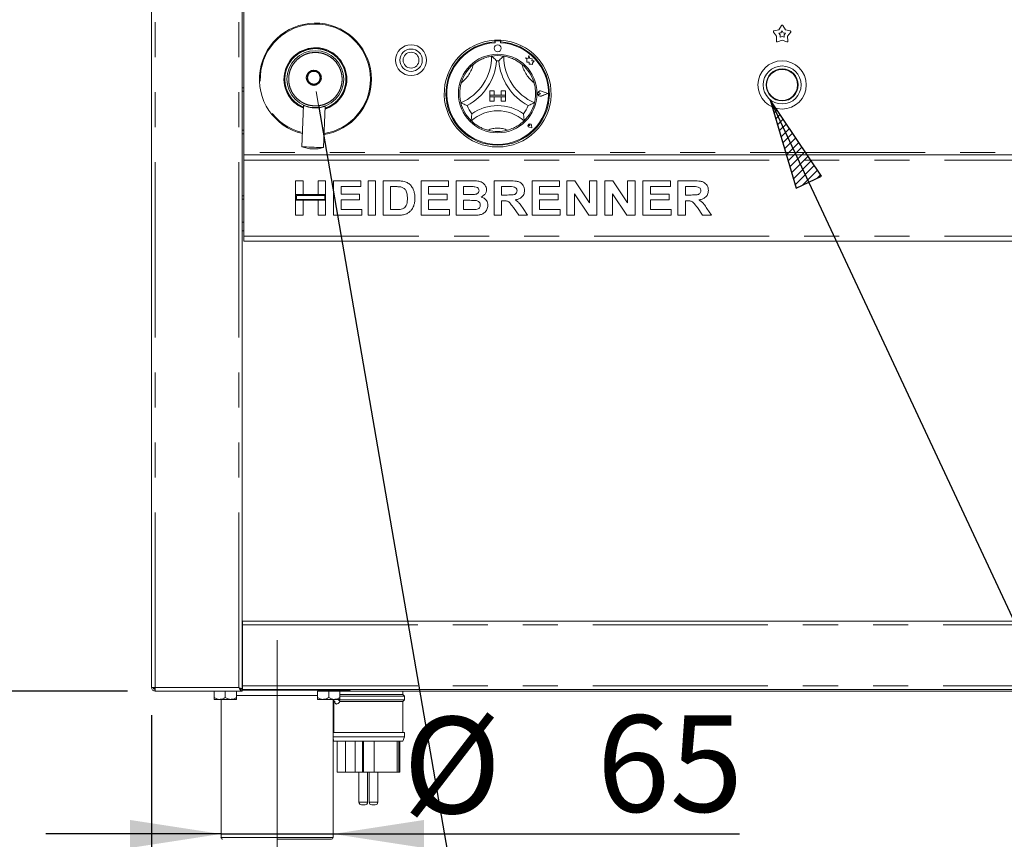
# Model space of a CAD drawing. Units: millimetres. Extents: x 5 to 415, y 5 to 292.
# Drawn here: x 39 to 74, y 199 to 229 of the extents above; entities that cross this region are included whole.
import ezdxf

# ---------------------------------------------------------------- set-up
doc = ezdxf.new("R2010")
doc.units = ezdxf.units.MM
doc.linetypes.add('CENTERX2', pattern=[20.32, 12.7, -2.54, 2.54, -2.54])
doc.linetypes.add('PHANTOM', pattern=[12.7, 6.35, -1.27, 1.27, -1.27, 1.27, -1.27])
doc.layers.add('BEMAßUNG', color=96, linetype='Continuous')
doc.layers.add('SLD-0', color=179, linetype='Continuous')
doc.styles.add('SLDTEXTSTYLE0', font='TXT', dxfattribs={"width": 0.75})
doc.styles.add('SLDTEXTSTYLE2', font='TXT', dxfattribs={"width": 0.96})
doc.dimstyles.new('SLDDIMSTYLE0', dxfattribs={"dimtxt": 3.5, "dimasz": 3.302, "dimexe": 0, "dimexo": 0.0625, "dimgap": 0.875, "dimtad": 1, "dimdec": 0, "dimlfac": 16, "dimrnd": 1e-09, "dimzin": 12, "dimdsep": 46, "dimtxsty": 'SLDTEXTSTYLE0', "dimblk1": 'NONE', "dimblk2": 'NONE', "dimsah": 1, "dimcen": 0.09, "dimadec": 0, "dimazin": 3, "dimtfac": 1, "dimtdec": 0, "dimtofl": 0, "dimtmove": 0, "dimatfit": 3, "dimldrblk": 'NONE', "dimfxl": 0, "dimfrac": 2, "dimtolj": 1, "dimtzin": 12, "dimarcsym": 0})
doc.dimstyles.new('SLDDIMSTYLE1', dxfattribs={"dimtxt": 3.5, "dimasz": 3.302, "dimexe": 0, "dimexo": 0.0625, "dimgap": 0.875, "dimtad": 1, "dimdec": 0, "dimlfac": 16, "dimrnd": 1e-09, "dimzin": 12, "dimdsep": 46, "dimtxsty": 'SLDTEXTSTYLE0', "dimblk1": 'NONE', "dimblk2": 'NONE', "dimsah": 1, "dimcen": 0.09, "dimadec": 0, "dimazin": 3, "dimtol": 1, "dimtp": 60, "dimtm": 20, "dimtfac": 1, "dimtdec": 0, "dimtofl": 0, "dimtmove": 0, "dimatfit": 3, "dimldrblk": 'NONE', "dimfxl": 0, "dimfrac": 2, "dimtolj": 1, "dimtzin": 12, "dimarcsym": 0})
doc.dimstyles.new('SLDDIMSTYLE2', dxfattribs={"dimtxt": 3.5, "dimasz": 3.302, "dimexe": 0, "dimexo": 0.0625, "dimgap": 0.875, "dimtad": 1, "dimdec": 0, "dimlfac": 16, "dimrnd": 1e-09, "dimzin": 12, "dimdsep": 46, "dimtxsty": 'SLDTEXTSTYLE0', "dimblk1": 'NONE', "dimblk2": 'NONE', "dimsah": 1, "dimcen": 0.09, "dimadec": 0, "dimazin": 3, "dimtfac": 1, "dimtofl": 0, "dimtmove": 0, "dimatfit": 3, "dimldrblk": 'NONE', "dimfxl": 0, "dimfrac": 2, "dimtolj": 1, "dimtzin": 12, "dimarcsym": 0})

# ---------------------------------------------------------------- blocks, each defined once
blk = doc.blocks.new('SW_HATCH_18')
at = {"color": 0, "linetype": 'Continuous', "lineweight": 18}
for p, q in [((0, 0), (0.01, 0.01)), ((0.063, -0.217), (0.122, -0.158)), ((0.127, -0.434), (0.235, -0.326)), ((0.19, -0.651), (0.347, -0.495)), ((0.254, -0.869), (0.46, -0.663)), ((0.317, -1.086), (0.572, -0.831)), ((0.381, -1.303), (0.685, -0.999)), ((0.444, -1.52), (0.797, -1.167)), ((0.508, -1.737), (0.91, -1.335)), ((0.571, -1.954), (1.022, -1.503)), ((0.635, -2.171), (1.135, -1.671)), ((0.698, -2.389), (1.247, -1.84)), ((0.762, -2.606), (1.36, -2.008)), ((0.825, -2.823), (1.472, -2.176)), ((0.889, -3.04), (1.585, -2.344)), ((1.153, -3.057), (1.697, -2.512)), ((1.68, -2.811), (1.81, -2.68))]:
    blk.add_line(p, q, dxfattribs=at)
blk = doc.blocks.new('_D_1')
at = {"layer": 'BEMAßUNG'}
for p, q in [((35.286, 204.317), (35.286, 210.667)), ((42.442, 204.317), (34.286, 204.317)), ((35.286, 194.973), (35.286, 204.317)), ((45.203, 194.973), (34.286, 194.973)), ((35.286, 194.973), (35.286, 174.741))]:
    blk.add_line(p, q, dxfattribs=at)
for points in [[(35.286, 204.317), (35.794, 207.619), (34.778, 207.619)], [(35.286, 194.973), (34.778, 191.671), (35.794, 191.671)]]:
    blk.add_solid(points, dxfattribs=at)
at = {"layer": 'BEMAßUNG', "char_height": 3.5, "attachment_point": 1, "rotation": 90, "style": 'SLDTEXTSTYLE2'}
for s, insert in [('60', (26.511, 186.622)), ('20', (31.037, 186.622)), ('+', (26.511, 183.792)), ('-', (31.037, 184.432)), ('150', (30.983, 174.741))]:
    blk.add_mtext(s, dxfattribs=dict(at, insert=insert))
blk = doc.blocks.new('_None')
blk = doc.blocks.new('_D_2')
at = {"layer": 'BEMAßUNG'}
for p, q in [((42.172, 248.067), (27.959, 248.067)), ((28.959, 248.067), (28.959, 194.973)), ((45.203, 194.973), (27.959, 194.973))]:
    blk.add_line(p, q, dxfattribs=at)
for points in [[(28.959, 248.067), (28.451, 244.765), (29.467, 244.765)], [(28.959, 194.973), (29.467, 198.275), (28.451, 198.275)]]:
    blk.add_solid(points, dxfattribs=at)
at = {"layer": 'BEMAßUNG', "insert": (24.71, 222.098), "char_height": 3.5, "attachment_point": 1, "rotation": 90, "style": 'SLDTEXTSTYLE2'}
blk.add_mtext('850', dxfattribs=at)
blk = doc.blocks.new('_D_3')
at = {"layer": 'BEMAßUNG'}
for p, q in [((42.172, 257.437), (21.844, 257.437)), ((22.844, 257.437), (22.844, 194.973)), ((45.203, 194.973), (21.844, 194.973))]:
    blk.add_line(p, q, dxfattribs=at)
for points in [[(22.844, 257.437), (22.336, 254.135), (23.352, 254.135)], [(22.844, 194.973), (23.352, 198.275), (22.336, 198.275)]]:
    blk.add_solid(points, dxfattribs=at)
at = {"layer": 'BEMAßUNG', "insert": (18.595, 225.747), "char_height": 3.5, "attachment_point": 1, "rotation": 90, "style": 'SLDTEXTSTYLE2'}
blk.add_mtext('1000', dxfattribs=at)
blk = doc.blocks.new('_D_4')
at = {"layer": 'BEMAßUNG'}
for p, q in [((43.312, 203.442), (43.312, 187.415)), ((47.859, 196.005), (47.859, 187.415)), ((43.312, 188.415), (36.962, 188.415)), ((43.312, 188.415), (47.859, 188.415)), ((47.859, 188.415), (54.747, 188.415))]:
    blk.add_line(p, q, dxfattribs=at)
for points in [[(43.312, 188.415), (40.01, 188.923), (40.01, 187.907)], [(47.859, 188.415), (51.161, 187.907), (51.161, 188.923)]]:
    blk.add_solid(points, dxfattribs=at)
at = {"layer": 'BEMAßUNG', "insert": (49.575, 192.665), "char_height": 3.5, "attachment_point": 1, "style": 'SLDTEXTSTYLE2'}
blk.add_mtext('73', dxfattribs=at)
blk = doc.blocks.new('_D_5')
at = {"layer": 'BEMAßUNG'}
for p, q in [((45.828, 199.136), (39.478, 199.136)), ((45.828, 199.136), (49.89, 199.136)), ((49.89, 199.136), (64.627, 199.136))]:
    blk.add_line(p, q, dxfattribs=at)
for points in [[(45.828, 199.136), (42.526, 199.644), (42.526, 198.628)], [(49.89, 199.136), (53.192, 198.628), (53.192, 199.644)]]:
    blk.add_solid(points, dxfattribs=at)
at = {"layer": 'BEMAßUNG', "char_height": 3.5, "attachment_point": 1, "style": 'SLDTEXTSTYLE2'}
for s, insert in [('%%c', (52.427, 203.385)), ('65', (59.455, 203.439))]:
    blk.add_mtext(s, dxfattribs=dict(at, insert=insert))
blk = doc.blocks.new('_D_7')
at = {"layer": 'BEMAßUNG'}
for p, q in [((43.312, 203.442), (43.312, 182.267)), ((150.906, 203.442), (150.906, 182.267)), ((43.312, 183.267), (150.906, 183.267))]:
    blk.add_line(p, q, dxfattribs=at)
for points in [[(43.312, 183.267), (46.614, 182.759), (46.614, 183.775)], [(150.906, 183.267), (147.604, 183.775), (147.604, 182.759)]]:
    blk.add_solid(points, dxfattribs=at)
at = {"layer": 'BEMAßUNG', "insert": (95.555, 187.517), "char_height": 3.5, "attachment_point": 1, "style": 'SLDTEXTSTYLE2'}
blk.add_mtext('1722', dxfattribs=at)
blk = doc.blocks.new('_D_8')
at = {"layer": 'BEMAßUNG'}
for p, q in [((42.172, 248.067), (34.286, 248.067)), ((35.286, 204.317), (35.286, 248.067)), ((42.442, 204.317), (34.286, 204.317))]:
    blk.add_line(p, q, dxfattribs=at)
for points in [[(35.286, 248.067), (34.778, 244.765), (35.794, 244.765)], [(35.286, 204.317), (35.794, 207.619), (34.778, 207.619)]]:
    blk.add_solid(points, dxfattribs=at)
at = {"layer": 'BEMAßUNG', "insert": (31.037, 227.04), "char_height": 3.5, "attachment_point": 1, "rotation": 90, "style": 'SLDTEXTSTYLE2'}
blk.add_mtext('700', dxfattribs=at)

msp = doc.modelspace()

# ---------------------------------------------------------------- linework, layer by layer
at = {"layer": 'BEMAßUNG'}
for p, q in [((65.742, 225.759), (66.679, 222.552)), ((67.6, 222.982), (65.742, 225.759)), ((65.742, 225.759), (88.549, 176.946)), ((49.366, 225.557), (58.888, 170.439)), ((66.679, 222.552), (67.6, 222.982))]:
    msp.add_line(p, q, dxfattribs=at)
at = {"layer": 'BEMAßUNG', "linetype": 'CENTERX2', "lineweight": 18}
msp.add_line((47.859, 197.005), (47.859, 206.161), dxfattribs=at)
at = {"layer": 'SLD-0', "color": 179, "linetype": 'Continuous', "lineweight": 18}
for p, q in [((43.312, 204.442), (43.312, 244.817)), ((46.594, 204.386), (46.594, 244.817)), ((46.656, 233.911), (46.656, 223.848)), ((65.974, 228.065), (65.861, 228.203)), ((65.877, 228.253), (66.05, 228.298)), ((66.05, 228.298), (66.145, 228.448)), ((66.051, 228.169), (66.128, 228.189)), ((66.102, 228.107), (66.051, 228.169)), ((66.128, 228.189), (66.172, 228.257)), ((66.172, 228.257), (66.215, 228.189)), ((66.198, 228.448), (66.294, 228.298)), ((66.215, 228.189), (66.292, 228.169)), ((66.292, 228.169), (66.242, 228.107)), ((66.294, 228.298), (66.466, 228.253)), ((66.482, 228.203), (66.369, 228.065)), ((55.75, 227.917), (55.75, 227.854)), ((55.762, 227.858), (55.762, 227.824)), ((55.925, 227.889), (55.794, 227.889)), ((55.956, 227.824), (55.956, 227.858)), ((55.969, 227.917), (55.969, 227.854)), ((65.963, 227.888), (65.974, 228.065)), ((66.172, 227.922), (66.006, 227.857)), ((66.097, 228.027), (66.102, 228.107)), ((66.172, 228.056), (66.097, 228.027)), ((66.246, 228.027), (66.172, 228.056)), ((66.337, 227.857), (66.172, 227.922)), ((66.242, 228.107), (66.246, 228.027)), ((66.369, 228.065), (66.38, 227.888)), ((56.862, 227.28), (56.917, 227.239)), ((56.963, 227.253), (56.862, 227.28)), ((56.917, 227.239), (56.917, 227.119)), ((56.917, 227.119), (57.001, 227.124)), ((56.993, 227.367), (56.963, 227.253)), ((57.024, 227.252), (56.993, 227.367)), ((57.001, 227.124), (57.005, 227.044)), ((57.005, 227.044), (57.075, 227.048)), ((57.115, 227.238), (57.024, 227.252)), ((57.075, 227.048), (57.116, 227.037)), ((57.103, 227.164), (57.115, 227.238)), ((57.178, 227.168), (57.103, 227.164)), ((57.116, 227.085), (57.178, 227.168)), ((57.116, 227.037), (57.116, 227.085)), ((46.594, 226.192), (46.656, 226.192)), ((46.594, 226.067), (46.656, 226.067)), ((55.578, 226.076), (55.734, 226.076)), ((55.578, 226.076), (55.578, 225.92)), ((55.734, 226.076), (55.734, 225.92)), ((55.984, 226.076), (55.984, 225.92)), ((56.14, 226.076), (55.984, 226.076)), ((56.14, 226.076), (56.14, 225.92)), ((57.41, 225.983), (57.369, 226.011)), ((57.41, 225.983), (57.369, 225.954)), ((57.678, 225.983), (57.444, 226.071)), ((57.678, 225.983), (57.444, 225.894)), ((57.683, 225.983), (57.445, 226.073)), ((57.683, 225.983), (57.445, 225.892)), ((55.578, 225.92), (55.734, 225.92)), ((55.578, 225.92), (55.578, 225.858)), ((56.14, 225.92), (55.578, 225.92)), ((55.578, 225.701), (55.578, 225.858)), ((55.578, 225.858), (55.734, 225.858)), ((55.578, 225.858), (56.14, 225.858)), ((55.578, 225.701), (55.734, 225.701)), ((55.734, 225.701), (55.734, 225.858)), ((56.14, 225.92), (55.984, 225.92)), ((56.14, 225.858), (55.984, 225.858)), ((55.984, 225.701), (55.984, 225.858)), ((56.14, 225.701), (55.984, 225.701)), ((56.14, 225.92), (56.14, 225.858)), ((56.14, 225.701), (56.14, 225.858)), ((48.822, 225.558), (48.763, 224.053)), ((48.822, 225.558), (48.822, 225.558)), ((49.544, 224.022), (49.603, 225.527)), ((46.594, 224.651), (46.656, 224.651)), ((57.019, 224.823), (56.988, 224.827)), ((57.1, 224.742), (57.007, 224.761)), ((57.099, 224.743), (57.007, 224.761)), ((57.019, 224.823), (57.015, 224.853)), ((57.1, 224.742), (57.081, 224.835)), ((57.099, 224.743), (57.081, 224.835)), ((46.656, 223.848), (46.656, 223.755)), ((48.763, 224.053), (48.775, 224.052)), ((48.775, 224.052), (48.808, 224.051)), ((48.808, 224.051), (48.862, 224.049)), ((48.862, 224.049), (48.932, 224.046)), ((48.932, 224.046), (49.015, 224.043)), ((49.015, 224.043), (49.107, 224.039)), ((49.107, 224.039), (49.201, 224.036)), ((49.201, 224.036), (49.292, 224.032)), ((49.292, 224.032), (49.375, 224.029)), ((49.375, 224.029), (49.446, 224.026)), ((49.446, 224.026), (49.499, 224.024)), ((49.499, 224.024), (49.533, 224.023)), ((49.533, 224.023), (49.544, 224.022)), ((46.656, 223.567), (46.656, 223.755)), ((46.656, 223.755), (147.562, 223.755)), ((46.656, 220.817), (46.656, 223.567)), ((48.531, 222.32), (48.531, 222.817)), ((48.531, 222.817), (48.803, 222.817)), ((48.803, 222.817), (48.803, 222.32)), ((49.348, 222.817), (49.621, 222.817)), ((49.348, 222.32), (49.348, 222.817)), ((49.621, 222.817), (49.621, 222.32)), ((49.909, 221.567), (49.909, 222.817)), ((49.909, 222.817), (50.903, 222.817)), ((50.903, 222.817), (50.903, 222.609)), ((51.159, 222.817), (51.432, 222.817)), ((51.159, 221.567), (51.159, 222.817)), ((51.432, 222.817), (51.432, 221.567)), ((51.704, 222.817), (52.212, 222.817)), ((51.704, 221.567), (51.704, 222.817)), ((53.082, 222.817), (54.076, 222.817)), ((53.082, 221.567), (53.082, 222.817)), ((54.076, 222.817), (54.076, 222.609)), ((54.348, 221.567), (54.348, 222.817)), ((54.348, 222.817), (54.909, 222.817)), ((55.727, 221.567), (55.727, 222.817)), ((55.727, 222.817), (56.301, 222.817)), ((57.105, 221.567), (57.105, 222.817)), ((57.105, 222.817), (58.098, 222.817)), ((58.098, 222.817), (58.098, 222.609)), ((58.371, 221.567), (58.371, 222.817)), ((58.371, 222.817), (58.655, 222.817)), ((58.655, 222.817), (59.188, 222.026)), ((59.188, 222.817), (59.46, 222.817)), ((59.188, 222.026), (59.188, 222.817)), ((59.46, 222.817), (59.46, 221.567)), ((59.749, 221.567), (59.749, 222.817)), ((59.749, 222.817), (60.033, 222.817)), ((60.033, 222.817), (60.566, 222.026)), ((60.566, 222.817), (60.839, 222.817)), ((60.566, 222.026), (60.566, 222.817)), ((60.839, 222.817), (60.839, 221.567)), ((61.127, 222.817), (62.121, 222.817)), ((61.127, 221.567), (61.127, 222.817)), ((62.121, 222.817), (62.121, 222.609)), ((62.393, 222.817), (62.968, 222.817)), ((62.393, 221.567), (62.393, 222.817)), ((50.903, 222.609), (50.182, 222.609)), ((50.182, 222.609), (50.182, 222.336)), ((51.977, 222.609), (51.977, 221.775)), ((52.106, 222.609), (51.977, 222.609)), ((53.355, 222.609), (53.355, 222.336)), ((54.076, 222.609), (53.355, 222.609)), ((54.788, 222.609), (54.621, 222.609)), ((54.621, 222.609), (54.621, 222.32)), ((56.216, 222.609), (55.999, 222.609)), ((55.999, 222.609), (55.999, 222.304)), ((58.098, 222.609), (57.377, 222.609)), ((57.377, 222.609), (57.377, 222.336)), ((61.4, 222.609), (61.4, 222.336)), ((62.121, 222.609), (61.4, 222.609)), ((62.882, 222.609), (62.666, 222.609)), ((62.666, 222.609), (62.666, 222.304)), ((46.656, 222.151), (46.594, 222.151)), ((48.803, 222.32), (48.531, 222.32)), ((49.621, 222.32), (48.531, 222.32)), ((48.531, 222.32), (48.531, 222.112)), ((48.531, 221.567), (48.531, 222.112)), ((48.531, 222.112), (48.803, 222.112)), ((48.531, 222.112), (49.621, 222.112)), ((48.562, 222.289), (48.562, 222.143)), ((49.59, 222.289), (48.562, 222.289)), ((48.562, 222.143), (49.59, 222.143)), ((48.803, 222.112), (48.803, 221.567)), ((49.621, 222.32), (49.348, 222.32)), ((49.348, 221.567), (49.348, 222.112)), ((49.348, 222.112), (49.621, 222.112)), ((49.59, 222.143), (49.59, 222.289)), ((49.621, 222.112), (49.621, 222.32)), ((49.621, 222.112), (49.621, 221.567)), ((50.182, 222.336), (50.855, 222.336)), ((50.182, 222.128), (50.182, 221.775)), ((50.855, 222.128), (50.182, 222.128)), ((50.855, 222.336), (50.855, 222.128)), ((53.355, 222.336), (54.028, 222.336)), ((54.028, 222.128), (53.355, 222.128)), ((53.355, 222.128), (53.355, 221.775)), ((54.028, 222.336), (54.028, 222.128)), ((54.621, 222.32), (54.811, 222.32)), ((54.621, 222.112), (54.621, 221.775)), ((54.853, 222.112), (54.621, 222.112)), ((55.999, 222.304), (56.204, 222.304)), ((56.056, 222.096), (55.999, 222.096)), ((55.999, 222.096), (55.999, 221.567)), ((57.377, 222.336), (58.05, 222.336)), ((57.377, 222.128), (57.377, 221.775)), ((58.05, 222.128), (57.377, 222.128)), ((58.05, 222.336), (58.05, 222.128)), ((58.643, 222.346), (58.643, 221.567)), ((59.169, 221.567), (58.643, 222.346)), ((60.547, 221.567), (60.021, 222.346)), ((60.021, 222.346), (60.021, 221.567)), ((61.4, 222.336), (62.073, 222.336)), ((62.073, 222.128), (61.4, 222.128)), ((61.4, 222.128), (61.4, 221.775)), ((62.073, 222.336), (62.073, 222.128)), ((62.666, 222.304), (62.871, 222.304)), ((62.666, 222.096), (62.666, 221.567)), ((62.723, 222.096), (62.666, 222.096)), ((50.182, 221.775), (50.935, 221.775)), ((50.935, 221.775), (50.935, 221.567)), ((51.977, 221.775), (52.191, 221.775)), ((53.355, 221.775), (54.108, 221.775)), ((54.108, 221.775), (54.108, 221.567)), ((54.621, 221.775), (54.887, 221.775)), ((56.624, 221.567), (56.432, 221.846)), ((56.779, 221.814), (56.944, 221.567)), ((57.377, 221.775), (58.13, 221.775)), ((58.13, 221.775), (58.13, 221.567)), ((61.4, 221.775), (62.153, 221.775)), ((62.153, 221.775), (62.153, 221.567)), ((63.29, 221.567), (63.099, 221.846)), ((63.446, 221.814), (63.611, 221.567)), ((48.803, 221.567), (48.531, 221.567)), ((49.621, 221.567), (49.348, 221.567)), ((50.935, 221.567), (49.909, 221.567)), ((51.432, 221.567), (51.159, 221.567)), ((52.227, 221.567), (51.704, 221.567)), ((54.108, 221.567), (53.082, 221.567)), ((54.817, 221.567), (54.348, 221.567)), ((55.999, 221.567), (55.727, 221.567)), ((56.944, 221.567), (56.624, 221.567)), ((58.13, 221.567), (57.105, 221.567)), ((58.643, 221.567), (58.371, 221.567)), ((59.46, 221.567), (59.169, 221.567)), ((60.021, 221.567), (59.749, 221.567)), ((60.839, 221.567), (60.547, 221.567)), ((62.153, 221.567), (61.127, 221.567)), ((62.666, 221.567), (62.393, 221.567)), ((63.611, 221.567), (63.29, 221.567)), ((46.656, 221.317), (46.594, 221.317)), ((46.594, 221.005), (46.656, 221.005)), ((46.656, 220.63), (46.656, 220.817)), ((147.562, 220.63), (46.656, 220.63)), ((46.609, 206.848), (46.594, 206.848)), ((46.609, 206.786), (46.594, 206.786)), ((46.609, 206.848), (147.609, 206.848)), ((46.609, 206.723), (46.609, 206.848)), ((46.609, 206.723), (46.609, 204.505)), ((46.609, 204.567), (46.594, 204.567)), ((43.312, 204.442), (43.437, 204.442)), ((43.422, 204.38), (43.422, 204.396)), ((43.437, 204.38), (43.436, 204.38)), ((43.437, 204.317), (43.437, 204.38)), ((43.437, 204.317), (43.442, 204.317)), ((43.442, 204.317), (46.594, 204.317)), ((45.578, 204.311), (45.578, 204.08)), ((45.578, 204.311), (45.984, 204.311)), ((45.622, 204.317), (45.622, 204.311)), ((45.984, 204.311), (45.984, 204.08)), ((45.984, 204.311), (46.39, 204.311)), ((46.347, 204.311), (46.347, 204.317)), ((46.39, 204.311), (46.39, 204.08)), ((46.531, 204.386), (46.594, 204.386)), ((46.609, 204.473), (46.594, 204.473)), ((46.594, 204.38), (46.594, 204.317)), ((50.515, 204.348), (46.594, 204.348)), ((46.609, 204.38), (46.609, 204.505)), ((147.609, 204.38), (46.609, 204.38)), ((49.328, 204.311), (49.328, 204.08)), ((49.328, 204.311), (49.734, 204.311)), ((49.372, 204.348), (49.372, 204.311)), ((49.734, 204.311), (49.734, 204.08)), ((49.734, 204.311), (50.14, 204.311)), ((50.097, 204.311), (50.097, 204.348)), ((50.097, 204.317), (89.481, 204.317)), ((50.14, 204.311), (50.14, 204.08)), ((50.515, 204.348), (50.515, 204.38)), ((52.422, 204.192), (52.422, 204.317)), ((45.578, 204.017), (45.781, 204.017)), ((45.781, 204.017), (46.187, 204.017)), ((45.828, 204.017), (45.828, 199.005)), ((46.187, 204.017), (46.39, 204.017)), ((49.328, 204.017), (49.531, 204.017)), ((49.531, 204.017), (49.937, 204.017)), ((49.89, 199.005), (49.89, 204.017)), ((49.95, 203.942), (49.89, 203.992)), ((49.89, 203.973), (49.922, 203.942)), ((49.922, 203.942), (49.922, 202.817)), ((49.922, 203.942), (49.95, 203.942)), ((49.937, 204.017), (50.14, 204.017)), ((50.071, 204.005), (52.484, 204.005)), ((50.14, 204.192), (52.422, 204.192)), ((50.14, 204.13), (52.484, 204.13)), ((50.14, 203.942), (52.422, 203.942)), ((52.484, 204.13), (52.422, 204.192)), ((52.422, 203.942), (52.484, 204.005)), ((52.422, 202.817), (52.422, 203.942)), ((52.484, 204.005), (52.484, 204.13)), ((49.89, 202.817), (50.763, 202.817)), ((50.763, 202.817), (52.484, 202.817)), ((52.484, 202.661), (52.484, 202.817)), ((49.89, 202.661), (50.763, 202.661)), ((49.89, 202.583), (49.922, 202.505)), ((49.922, 202.505), (50.783, 202.505)), ((50.034, 202.505), (50.034, 201.38)), ((50.345, 202.505), (50.345, 201.38)), ((50.688, 202.505), (50.688, 201.38)), ((50.763, 202.661), (52.484, 202.661)), ((50.783, 202.505), (52.422, 202.505)), ((50.955, 202.505), (50.955, 201.38)), ((50.994, 202.505), (50.994, 201.38)), ((51.376, 202.505), (51.376, 201.38)), ((52.22, 202.505), (52.22, 201.38)), ((52.278, 202.505), (52.278, 201.38)), ((52.309, 201.38), (52.309, 202.505)), ((52.422, 202.505), (52.484, 202.661)), ((50.034, 201.38), (50.345, 201.38)), ((50.688, 201.38), (50.345, 201.38)), ((50.955, 201.38), (50.688, 201.38)), ((50.831, 201.38), (50.831, 200.286)), ((50.994, 201.38), (50.955, 201.38)), ((51.376, 201.38), (50.994, 201.38)), ((51.143, 200.286), (51.143, 201.38)), ((51.2, 201.38), (51.2, 200.286)), ((51.376, 201.38), (52.22, 201.38)), ((51.513, 200.286), (51.513, 201.38)), ((52.278, 201.38), (52.22, 201.38)), ((52.278, 201.38), (52.309, 201.38)), ((51.049, 200.192), (50.924, 200.192)), ((51.419, 200.192), (51.294, 200.192)), ((49.828, 198.942), (47.859, 198.942))]:
    msp.add_line(p, q, dxfattribs=at)
at = {"layer": 'SLD-0', "color": 8, "linetype": 'PHANTOM', "lineweight": 18}
for p, q in [((43.437, 204.442), (43.437, 244.817)), ((46.469, 204.442), (46.469, 244.817)), ((46.656, 224.526), (46.594, 224.526)), ((147.562, 223.848), (46.656, 223.848)), ((46.656, 223.567), (147.562, 223.567)), ((46.594, 222.276), (46.656, 222.276)), ((46.656, 220.817), (147.562, 220.817)), ((46.609, 206.723), (147.609, 206.723)), ((46.609, 206.598), (46.594, 206.598)), ((46.609, 204.661), (46.594, 204.661)), ((43.437, 204.442), (46.469, 204.442)), ((46.609, 204.505), (147.609, 204.505)), ((47.859, 204.161), (46.39, 204.161)), ((49.328, 204.161), (47.859, 204.161)), ((50.831, 200.286), (51.143, 200.286)), ((51.2, 200.286), (51.513, 200.286)), ((45.828, 199.005), (47.859, 199.005)), ((47.859, 199.005), (49.89, 199.005))]:
    msp.add_line(p, q, dxfattribs=at)
at = {"layer": 'SLD-0', "color": 96, "linetype": 'Continuous', "lineweight": 18}
msp.add_line((49.279, 226.057), (49.366, 225.557), dxfattribs=at)
at = {"layer": 'SLD-0', "color": 179, "linetype": 'Continuous', "lineweight": 18}
for centre, radius in [((49.25, 226.505), 1.031), ((52.719, 227.192), 0.559), ((52.719, 227.192), 0.406), ((52.719, 227.192), 0.287), ((55.859, 225.983), 1.425), ((55.859, 227.623), 0.125), ((66.172, 226.295), 0.875), ((66.172, 226.295), 0.688), ((66.172, 226.295), 0.581), ((66.172, 226.295), 0.562)]:
    msp.add_circle(centre, radius, dxfattribs=at)
at = {"layer": 'SLD-0', "color": 96, "linetype": 'Continuous', "lineweight": 50}
msp.add_circle((49.193, 226.558), 0.254, dxfattribs=at)
at = {"layer": 'SLD-0', "color": 179, "linetype": 'Continuous', "lineweight": 18}
for centre, radius, start, end in [((49.25, 226.505), 2.031, 0, 256.6826), ((65.885, 228.223), 0.0312, 104.5729, 219.4268), ((66.172, 228.431), 0.0312, 32.5729, 147.4271), ((66.458, 228.223), 0.0312, 320.5729, 75.4271), ((55.859, 225.983), 1.938, 93.2362, 86.7638), ((55.859, 225.983), 1.875, 93.3442, 86.6558), ((55.859, 225.983), 1.844, 93.0118, 86.9882), ((55.859, 225.983), 1.938, 86.7638, 93.2362), ((55.794, 227.858), 0.0312, 90, 180), ((55.925, 227.858), 0.0312, 360, 90), ((65.995, 227.886), 0.0313, 176.5729, 291.4271), ((66.349, 227.886), 0.0313, 248.5729, 3.4274), ((53.795, 227.34), 1.845, 293.3275, 0), ((53.795, 227.34), 2.032, 298.1427, 355.1848), ((55.859, 225.983), 1.375, 80.8459, 99.1541), ((55.859, 225.983), 1.188, 88.1458, 91.8542), ((57.923, 227.34), 2.032, 184.8152, 241.8573), ((57.923, 227.34), 1.845, 180, 246.6725), ((55.859, 225.983), 1.375, 129.8924, 163.4351), ((55.859, 225.983), 1.375, 16.5649, 50.1076), ((49.25, 226.505), 2.031, 278.8576, 0), ((57.41, 225.983), 0.0969, 69.1846, 290.8154), ((57.41, 225.983), 0.095, 69.1846, 290.8154), ((57.35, 225.983), 0.0344, 55.486, 304.514), ((55.859, 225.983), 1.375, 194.1734, 225.8266), ((55.859, 225.983), 1.375, 314.1734, 345.8266), ((55.859, 225.983), 1.188, 201.4733, 217.9923), ((55.859, 223.906), 1.451, 48.6895, 131.3105), ((55.859, 223.906), 1.639, 55.1786, 124.8214), ((55.859, 225.983), 1.187, 322.0077, 338.5267), ((55.859, 225.983), 1.375, 255.1397, 284.8603), ((57.019, 224.823), 0.0631, 11.3099, 258.6901), ((57.019, 224.823), 0.0625, 11.3099, 258.6901), ((56.992, 224.85), 0.0234, 8.1301, 261.8699), ((49.2, 225.226), 1.252, 249.5896, 285.9507), ((43.484, 204.505), 0.125, 210, 249.4427), ((50.924, 200.286), 0.0938, 180, 270), ((51.049, 200.286), 0.0938, 270, 0), ((51.294, 200.286), 0.0938, 180, 270), ((51.419, 200.286), 0.0938, 270, 0), ((45.89, 199.005), 0.0625, 180, 270), ((49.828, 199.005), 0.0625, 270, 0)]:
    msp.add_arc(centre, radius, start, end, dxfattribs=at)
at = {"layer": 'SLD-0', "color": 8, "linetype": 'PHANTOM', "lineweight": 18}
for centre, radius, start, end in [((49.25, 226.505), 1.999, 0, 256.5011), ((49.25, 226.505), 1.139, 0, 247.7149), ((53.795, 227.34), 1.22, 307.6849, 345.6426), ((57.923, 227.34), 1.22, 194.3574, 232.3151), ((49.25, 226.505), 1.999, 279.0392, 0), ((49.25, 226.505), 1.139, 287.8254, 0), ((55.859, 223.906), 0.826, 64.7417, 115.2583)]:
    msp.add_arc(centre, radius, start, end, dxfattribs=at)
for points, knots in [([(48.141, 226.505), (48.144, 226.572), (48.152, 226.711), (48.214, 226.918), (48.316, 227.117), (48.46, 227.294), (48.637, 227.438), (48.836, 227.541), (49.043, 227.601), (49.25, 227.62), (49.457, 227.601), (49.663, 227.541), (49.862, 227.438), (50.039, 227.294), (50.184, 227.117), (50.286, 226.918), (50.348, 226.711), (50.355, 226.572), (50.359, 226.505)], [0, 0, 0, 0, 0.058258, 0.120005, 0.18432, 0.25, 0.31568, 0.379995, 0.441742, 0.5, 0.558259, 0.620006, 0.684321, 0.75, 0.81568, 0.879995, 0.941742, 1, 1, 1, 1]), ([(49.25, 227.473), (49.191, 227.47), (49.069, 227.464), (48.888, 227.41), (48.715, 227.32), (48.56, 227.194), (48.434, 227.039), (48.344, 226.866), (48.292, 226.685), (48.276, 226.505), (48.292, 226.324), (48.344, 226.143), (48.434, 225.97), (48.56, 225.815), (48.715, 225.689), (48.888, 225.599), (49.069, 225.545), (49.191, 225.539), (49.25, 225.536)], [0, 0, 0, 0, 0.058258, 0.120006, 0.18432, 0.25, 0.315679, 0.379995, 0.441742, 0.5, 0.558258, 0.620006, 0.684321, 0.75, 0.81568, 0.879994, 0.941742, 1, 1, 1, 1]), ([(49.25, 225.536), (49.309, 225.539), (49.431, 225.545), (49.611, 225.599), (49.785, 225.689), (49.94, 225.815), (50.065, 225.97), (50.155, 226.143), (50.207, 226.324), (50.224, 226.505), (50.207, 226.685), (50.155, 226.866), (50.065, 227.039), (49.94, 227.194), (49.785, 227.32), (49.611, 227.41), (49.431, 227.464), (49.309, 227.47), (49.25, 227.473)], [0, 0, 0, 0, 0.058258, 0.120006, 0.18432, 0.25, 0.31568, 0.379994, 0.441742, 0.5, 0.558258, 0.620006, 0.68432, 0.75, 0.81568, 0.879994, 0.941742, 1, 1, 1, 1]), ([(48.819, 225.485), (48.759, 225.513), (48.63, 225.574), (48.46, 225.715), (48.316, 225.892), (48.214, 226.091), (48.152, 226.298), (48.144, 226.437), (48.141, 226.505)], [0, 0, 0, 0, 0.153059, 0.329272, 0.505485, 0.678035, 0.843698, 1, 1, 1, 1]), ([(50.359, 226.505), (50.355, 226.437), (50.348, 226.298), (50.286, 226.091), (50.184, 225.892), (50.04, 225.714), (49.862, 225.573), (49.711, 225.487), (49.619, 225.462), (49.6, 225.457)], [0, 0, 0, 0, 0.146613, 0.302006, 0.463861, 0.62915, 0.794438, 0.956292, 1, 1, 1, 1])]:
    msp.add_open_spline(points, degree=3, knots=knots, dxfattribs=at)
at = {"layer": 'SLD-0', "color": 179, "linetype": 'Continuous', "lineweight": 18}
for points, knots in [([(54.977, 227.038), (55.018, 227.07), (55.1, 227.133), (55.247, 227.218), (55.404, 227.284), (55.541, 227.322), (55.626, 227.338), (55.636, 227.339), (55.64, 227.34)], [0, 0, 0, 0, 0.143749, 0.287024, 0.473112, 0.659475, 0.841568, 1, 1, 1, 1]), ([(55.64, 227.34), (55.642, 227.339), (55.645, 227.336), (55.668, 227.316), (55.708, 227.281), (55.763, 227.229), (55.802, 227.189), (55.821, 227.17), (55.821, 227.17)], [0, 0, 0, 0, 0.15213, 0.303689, 0.505603, 0.767589, 0.997994, 1, 1, 1, 1]), ([(56.078, 227.34), (56.076, 227.339), (56.074, 227.336), (56.05, 227.316), (56.01, 227.281), (55.956, 227.229), (55.916, 227.189), (55.898, 227.17), (55.898, 227.17)], [0, 0, 0, 0, 0.15213, 0.303689, 0.505603, 0.767589, 0.997994, 1, 1, 1, 1]), ([(56.078, 227.34), (56.085, 227.339), (56.098, 227.337), (56.201, 227.317), (56.347, 227.272), (56.5, 227.202), (56.633, 227.122), (56.705, 227.066), (56.741, 227.038)], [0, 0, 0, 0, 0.189693, 0.379487, 0.566245, 0.747907, 0.873813, 1, 1, 1, 1]), ([(54.526, 225.646), (54.524, 225.652), (54.521, 225.665), (54.499, 225.768), (54.482, 225.92), (54.485, 226.088), (54.506, 226.242), (54.529, 226.331), (54.541, 226.375)], [0, 0, 0, 0, 0.189694, 0.379487, 0.566245, 0.747908, 0.873814, 1, 1, 1, 1]), ([(57.177, 226.375), (57.19, 226.324), (57.216, 226.224), (57.236, 226.056), (57.234, 225.885), (57.215, 225.744), (57.196, 225.66), (57.193, 225.651), (57.192, 225.646)], [0, 0, 0, 0, 0.143748, 0.287024, 0.473112, 0.659474, 0.841568, 1, 1, 1, 1]), ([(54.754, 225.548), (54.754, 225.548), (54.729, 225.557), (54.676, 225.578), (54.607, 225.607), (54.559, 225.63), (54.531, 225.643), (54.528, 225.645), (54.526, 225.646)], [0, 0, 0, 0, 0.002015, 0.232411, 0.4944, 0.696311, 0.847872, 1, 1, 1, 1]), ([(57.192, 225.646), (57.191, 225.645), (57.187, 225.643), (57.159, 225.63), (57.111, 225.607), (57.042, 225.578), (56.989, 225.557), (56.964, 225.548), (56.964, 225.548)], [0, 0, 0, 0, 0.152128, 0.303689, 0.5056, 0.767589, 0.997996, 1, 1, 1, 1]), ([(49.599, 225.526), (49.598, 225.526), (49.595, 225.525), (49.566, 225.514), (49.495, 225.491), (49.387, 225.469), (49.289, 225.461), (49.213, 225.46), (49.137, 225.466), (49.039, 225.481), (48.961, 225.503), (48.894, 225.526), (48.855, 225.542), (48.828, 225.555), (48.824, 225.557), (48.822, 225.558)], [0, 0, 0, 0, 0.035725, 0.100301, 0.228465, 0.356715, 0.422944, 0.485511, 0.548237, 0.614266, 0.742537, 0.782994, 0.871346, 0.935546, 1, 1, 1, 1]), ([(54.923, 225.252), (54.923, 225.251), (54.919, 225.223), (54.911, 225.164), (54.905, 225.087), (54.902, 225.033), (54.901, 225.002), (54.901, 224.998), (54.901, 224.996)], [0, 0, 0, 0, 0.001962, 0.242989, 0.509062, 0.708386, 0.853888, 1, 1, 1, 1]), ([(55.506, 224.654), (55.463, 224.666), (55.377, 224.692), (55.236, 224.753), (55.095, 224.836), (54.981, 224.922), (54.913, 224.985), (54.905, 224.993), (54.901, 224.996)], [0, 0, 0, 0, 0.127858, 0.255394, 0.444469, 0.633672, 0.822101, 1, 1, 1, 1]), ([(56.817, 224.996), (56.812, 224.992), (56.803, 224.982), (56.724, 224.911), (56.599, 224.82), (56.424, 224.721), (56.286, 224.677), (56.212, 224.654)], [0, 0, 0, 0, 0.197827, 0.395736, 0.59082, 0.778681, 1, 1, 1, 1]), ([(56.795, 225.252), (56.795, 225.251), (56.799, 225.223), (56.807, 225.164), (56.813, 225.087), (56.816, 225.033), (56.817, 225.002), (56.817, 224.998), (56.817, 224.996)], [0, 0, 0, 0, 0.001962, 0.242987, 0.509061, 0.708386, 0.853888, 1, 1, 1, 1]), ([(52.212, 222.817), (52.261, 222.817), (52.349, 222.816), (52.436, 222.8), (52.474, 222.793)], [0, 0, 0, 0, 0.560203, 1, 1, 1, 1]), ([(52.474, 222.793), (52.52, 222.777), (52.612, 222.744), (52.723, 222.644), (52.806, 222.512), (52.852, 222.352), (52.856, 222.238), (52.858, 222.18)], [0, 0, 0, 0, 0.18651, 0.372991, 0.559683, 0.779635, 1, 1, 1, 1]), ([(54.909, 222.817), (54.948, 222.817), (55.027, 222.816), (55.145, 222.81), (55.252, 222.784), (55.338, 222.734), (55.4, 222.67), (55.446, 222.592), (55.451, 222.532), (55.454, 222.503)], [0, 0, 0, 0, 0.166997, 0.333946, 0.500462, 0.62545, 0.750384, 0.875199, 1, 1, 1, 1]), ([(56.301, 222.817), (56.341, 222.817), (56.422, 222.815), (56.542, 222.805), (56.651, 222.777), (56.734, 222.718), (56.79, 222.646), (56.827, 222.561), (56.83, 222.501), (56.832, 222.471)], [0, 0, 0, 0, 0.167007, 0.333957, 0.500387, 0.625236, 0.75013, 0.875016, 1, 1, 1, 1]), ([(62.968, 222.817), (63.008, 222.817), (63.089, 222.815), (63.209, 222.805), (63.317, 222.777), (63.401, 222.718), (63.457, 222.646), (63.493, 222.561), (63.497, 222.501), (63.499, 222.471)], [0, 0, 0, 0, 0.167007, 0.333952, 0.500387, 0.625236, 0.75013, 0.875016, 1, 1, 1, 1]), ([(52.342, 222.597), (52.298, 222.601), (52.219, 222.609), (52.14, 222.609), (52.106, 222.609)], [0, 0, 0, 0, 0.559783, 1, 1, 1, 1]), ([(52.585, 222.192), (52.584, 222.24), (52.582, 222.338), (52.543, 222.47), (52.453, 222.566), (52.379, 222.586), (52.342, 222.597)], [0, 0, 0, 0, 0.281122, 0.560854, 0.780095, 1, 1, 1, 1]), ([(55.036, 222.604), (54.989, 222.606), (54.907, 222.609), (54.824, 222.609), (54.788, 222.609)], [0, 0, 0, 0, 0.559965, 1, 1, 1, 1]), ([(55.022, 222.324), (55.044, 222.328), (55.088, 222.335), (55.142, 222.366), (55.177, 222.414), (55.18, 222.449), (55.182, 222.466)], [0, 0, 0, 0, 0.280654, 0.56039, 0.780015, 1, 1, 1, 1]), ([(55.182, 222.466), (55.179, 222.487), (55.175, 222.529), (55.122, 222.589), (55.068, 222.598), (55.036, 222.604)], [0, 0, 0, 0, 0.28046, 0.560182, 1, 1, 1, 1]), ([(55.454, 222.503), (55.451, 222.469), (55.443, 222.402), (55.391, 222.323), (55.328, 222.265), (55.28, 222.242), (55.257, 222.231)], [0, 0, 0, 0, 0.2794975, 0.5593172, 0.7796539, 1, 1, 1, 1]), ([(56.204, 222.304), (56.241, 222.305), (56.314, 222.305), (56.406, 222.307), (56.479, 222.325), (56.525, 222.356), (56.556, 222.404), (56.558, 222.441), (56.56, 222.46)], [0, 0, 0, 0, 0.2505836, 0.5010868, 0.6259519, 0.7506384, 0.8752009, 1, 1, 1, 1]), ([(56.418, 222.605), (56.38, 222.606), (56.313, 222.609), (56.245, 222.609), (56.216, 222.609)], [0, 0, 0, 0, 0.5599314, 1, 1, 1, 1]), ([(56.56, 222.46), (56.558, 222.481), (56.554, 222.523), (56.504, 222.584), (56.451, 222.597), (56.418, 222.605)], [0, 0, 0, 0, 0.2807206, 0.560631, 1, 1, 1, 1]), ([(56.832, 222.471), (56.827, 222.42), (56.817, 222.319), (56.721, 222.206), (56.605, 222.148), (56.527, 222.134), (56.488, 222.127)], [0, 0, 0, 0, 0.279565, 0.558467, 0.778962, 1, 1, 1, 1]), ([(62.871, 222.304), (62.908, 222.305), (62.981, 222.305), (63.073, 222.307), (63.145, 222.325), (63.192, 222.356), (63.222, 222.404), (63.225, 222.441), (63.227, 222.46)], [0, 0, 0, 0, 0.2505907, 0.5010926, 0.625957, 0.7506429, 0.8752002, 1, 1, 1, 1]), ([(63.085, 222.605), (63.047, 222.606), (62.979, 222.609), (62.912, 222.609), (62.882, 222.609)], [0, 0, 0, 0, 0.5599314, 1, 1, 1, 1]), ([(63.227, 222.46), (63.225, 222.481), (63.221, 222.523), (63.17, 222.584), (63.117, 222.597), (63.085, 222.605)], [0, 0, 0, 0, 0.280722, 0.560644, 1, 1, 1, 1]), ([(63.499, 222.471), (63.494, 222.42), (63.484, 222.319), (63.388, 222.206), (63.271, 222.148), (63.193, 222.134), (63.154, 222.127)], [0, 0, 0, 0, 0.279563, 0.558463, 0.778957, 1, 1, 1, 1]), ([(52.365, 221.787), (52.396, 221.796), (52.457, 221.814), (52.527, 221.882), (52.564, 221.976), (52.584, 222.08), (52.585, 222.154), (52.585, 222.192)], [0, 0, 0, 0, 0.186599, 0.372062, 0.558918, 0.779333, 1, 1, 1, 1]), ([(52.858, 222.18), (52.857, 222.129), (52.854, 222.039), (52.827, 221.952), (52.816, 221.914)], [0, 0, 0, 0, 0.56008, 1, 1, 1, 1]), ([(54.811, 222.32), (54.85, 222.32), (54.921, 222.32), (54.991, 222.323), (55.022, 222.324)], [0, 0, 0, 0, 0.560038, 1, 1, 1, 1]), ([(55.23, 221.94), (55.228, 221.96), (55.225, 221.999), (55.192, 222.05), (55.143, 222.084), (55.068, 222.106), (54.97, 222.11), (54.892, 222.111), (54.853, 222.112)], [0, 0, 0, 0, 0.124796, 0.249371, 0.374107, 0.499091, 0.749466, 1, 1, 1, 1]), ([(55.257, 222.231), (55.294, 222.218), (55.368, 222.192), (55.449, 222.114), (55.495, 222.022), (55.5, 221.96), (55.502, 221.929)], [0, 0, 0, 0, 0.280217, 0.559689, 0.779724, 1, 1, 1, 1]), ([(56.432, 221.846), (56.405, 221.881), (56.351, 221.952), (56.274, 222.054), (56.162, 222.097), (56.092, 222.096), (56.056, 222.096)], [0, 0, 0, 0, 0.280904, 0.56108, 0.779436, 1, 1, 1, 1]), ([(56.488, 222.127), (56.522, 222.106), (56.591, 222.063), (56.688, 221.955), (56.745, 221.868), (56.779, 221.814)], [0, 0, 0, 0, 0.279975, 0.559711, 1, 1, 1, 1]), ([(63.099, 221.846), (63.072, 221.881), (63.017, 221.952), (62.94, 222.054), (62.829, 222.097), (62.758, 222.096), (62.723, 222.096)], [0, 0, 0, 0, 0.280904, 0.561073, 0.779429, 1, 1, 1, 1]), ([(63.154, 222.127), (63.189, 222.106), (63.258, 222.063), (63.355, 221.955), (63.411, 221.868), (63.446, 221.814)], [0, 0, 0, 0, 0.27998, 0.559714, 1, 1, 1, 1]), ([(52.191, 221.775), (52.224, 221.775), (52.282, 221.775), (52.34, 221.784), (52.365, 221.787)], [0, 0, 0, 0, 0.560182, 1, 1, 1, 1]), ([(52.668, 221.693), (52.635, 221.669), (52.575, 221.626), (52.504, 221.603), (52.473, 221.594)], [0, 0, 0, 0, 0.5593605, 1, 1, 1, 1]), ([(52.816, 221.914), (52.795, 221.868), (52.759, 221.785), (52.696, 221.721), (52.668, 221.693)], [0, 0, 0, 0, 0.559946, 1, 1, 1, 1]), ([(54.887, 221.775), (54.924, 221.775), (54.99, 221.775), (55.056, 221.781), (55.085, 221.783)], [0, 0, 0, 0, 0.560152, 1, 1, 1, 1]), ([(55.085, 221.783), (55.106, 221.788), (55.149, 221.799), (55.199, 221.837), (55.227, 221.888), (55.229, 221.923), (55.23, 221.94)], [0, 0, 0, 0, 0.28022, 0.559617, 0.779591, 1, 1, 1, 1]), ([(55.502, 221.929), (55.495, 221.878), (55.48, 221.776), (55.388, 221.66), (55.272, 221.594), (55.193, 221.582), (55.153, 221.576)], [0, 0, 0, 0, 0.279396, 0.55898, 0.779216, 1, 1, 1, 1]), ([(52.473, 221.594), (52.428, 221.584), (52.346, 221.568), (52.263, 221.567), (52.227, 221.567)], [0, 0, 0, 0, 0.55965, 1, 1, 1, 1]), ([(55.153, 221.576), (55.09, 221.573), (54.978, 221.568), (54.866, 221.567), (54.817, 221.567)], [0, 0, 0, 0, 0.559971, 1, 1, 1, 1]), ([(43.312, 204.442), (43.314, 204.426), (43.318, 204.393), (43.347, 204.352), (43.388, 204.323), (43.421, 204.319), (43.437, 204.317)], [0, 0, 0, 0, 0.250007, 0.500002, 0.749996, 1, 1, 1, 1]), ([(43.375, 204.442), (43.376, 204.434), (43.378, 204.417), (43.392, 204.397), (43.413, 204.382), (43.429, 204.38), (43.437, 204.38)], [0, 0, 0, 0, 0.2499851, 0.4999707, 0.7499758, 1, 1, 1, 1]), ([(43.437, 204.442), (43.438, 204.426), (43.438, 204.393), (43.439, 204.352), (43.441, 204.323), (43.441, 204.319), (43.442, 204.317)], [0, 0, 0, 0, 0.250002, 0.500005, 0.749998, 1, 1, 1, 1]), ([(46.594, 204.317), (46.583, 204.319), (46.562, 204.323), (46.53, 204.353), (46.499, 204.394), (46.478, 204.427), (46.469, 204.442)], [0, 0, 0, 0, 0.2546518, 0.5095475, 0.7644399, 1, 1, 1, 1]), ([(46.594, 204.38), (46.579, 204.381), (46.55, 204.385), (46.508, 204.411), (46.481, 204.432), (46.469, 204.442)], [0, 0, 0, 0, 0.34813, 0.697521, 1, 1, 1, 1]), ([(46.469, 204.442), (46.485, 204.437), (46.518, 204.428), (46.559, 204.414), (46.588, 204.4), (46.592, 204.39), (46.594, 204.386)], [0, 0, 0, 0, 0.249988, 0.499994, 0.75, 1, 1, 1, 1]), ([(46.469, 204.442), (46.477, 204.437), (46.493, 204.428), (46.512, 204.416), (46.519, 204.408), (46.521, 204.405)], [0, 0, 0, 0, 0.37853, 0.757051, 1, 1, 1, 1]), ([(45.781, 204.017), (45.745, 204.021), (45.674, 204.028), (45.61, 204.063), (45.578, 204.08)], [0, 0, 0, 0, 0.503995, 1, 1, 1, 1]), ([(45.578, 204.08), (45.578, 204.072), (45.578, 204.039), (45.578, 204.018), (45.578, 204.017), (45.578, 204.017)], [0, 0, 0, 0, 0.22407, 0.945538, 1, 1, 1, 1]), ([(45.984, 204.08), (45.956, 204.065), (45.9, 204.035), (45.83, 204.018), (45.79, 204.017), (45.781, 204.017)], [0, 0, 0, 0, 0.432379, 0.879539, 1, 1, 1, 1]), ([(46.187, 204.017), (46.152, 204.021), (46.081, 204.028), (46.016, 204.063), (45.984, 204.08)], [0, 0, 0, 0, 0.503999, 1, 1, 1, 1]), ([(46.39, 204.08), (46.363, 204.065), (46.306, 204.035), (46.236, 204.018), (46.196, 204.017), (46.187, 204.017)], [0, 0, 0, 0, 0.432375, 0.879546, 1, 1, 1, 1]), ([(46.39, 204.017), (46.39, 204.017), (46.39, 204.018), (46.39, 204.039), (46.39, 204.072), (46.39, 204.08)], [0, 0, 0, 0, 0.054462, 0.77593, 1, 1, 1, 1]), ([(49.531, 204.017), (49.495, 204.021), (49.424, 204.028), (49.36, 204.063), (49.328, 204.08)], [0, 0, 0, 0, 0.503995, 1, 1, 1, 1]), ([(49.328, 204.08), (49.328, 204.072), (49.328, 204.039), (49.328, 204.018), (49.328, 204.017), (49.328, 204.017)], [0, 0, 0, 0, 0.22407, 0.945538, 1, 1, 1, 1]), ([(49.734, 204.08), (49.706, 204.065), (49.65, 204.035), (49.58, 204.018), (49.54, 204.017), (49.531, 204.017)], [0, 0, 0, 0, 0.432379, 0.879539, 1, 1, 1, 1]), ([(49.937, 204.017), (49.902, 204.021), (49.831, 204.028), (49.766, 204.063), (49.734, 204.08)], [0, 0, 0, 0, 0.503999, 1, 1, 1, 1]), ([(50.14, 204.08), (50.113, 204.065), (50.056, 204.035), (49.986, 204.018), (49.946, 204.017), (49.937, 204.017)], [0, 0, 0, 0, 0.432375, 0.879546, 1, 1, 1, 1]), ([(50.14, 203.942), (50.128, 203.926), (50.095, 203.882), (50.051, 203.854), (50.009, 203.845), (49.98, 203.858), (49.96, 203.896), (49.953, 203.929), (49.95, 203.942)], [0, 0, 0, 0, 0.155734, 0.415762, 0.533541, 0.743071, 0.901924, 1, 1, 1, 1]), ([(50.071, 204.005), (50.089, 203.99), (50.113, 203.97), (50.134, 203.948), (50.14, 203.942)], [0, 0, 0, 0, 0.7225768, 1, 1, 1, 1]), ([(50.14, 204.017), (50.14, 204.017), (50.14, 204.018), (50.14, 204.039), (50.14, 204.072), (50.14, 204.08)], [0, 0, 0, 0, 0.054462, 0.77593, 1, 1, 1, 1])]:
    msp.add_open_spline(points, degree=3, knots=knots, dxfattribs=at)

# ---------------------------------------------------------------- block references
at = {"color": 96, "linetype": 'Continuous', "lineweight": 18}
msp.add_blockref('SW_HATCH_18', (65.754, 225.715), dxfattribs=at)

# ---------------------------------------------------------------- dimensions: what is measured, and where the dimension line sits
at = {"layer": 'BEMAßUNG'}
for base, p1, p2, dimstyle, picture, middle in [((22.844, 257.437), (46.203, 194.973), (43.172, 257.437), 'SLDDIMSTYLE2', '_D_3', (22.844, 230.919)), ((28.9594, 248.067), (46.2029, 194.9733), (43.1716, 248.067), 'SLDDIMSTYLE0', '_D_2', (28.9594, 225.9773)), ((35.286, 204.317), (43.172, 248.067), (43.442, 204.317), 'SLDDIMSTYLE2', '_D_8', (35.286, 230.919)), ((35.2859, 194.9733), (43.4417, 204.317), (46.2029, 194.9733), 'SLDDIMSTYLE1', '_D_1', (35.2859, 183.2674))]:
    dim = msp.add_linear_dim(base=base, p1=p1, p2=p2, angle=90, dimstyle=dimstyle, dxfattribs=at)
    dim.commit()
    dim.dimension.update_dxf_attribs({"geometry": picture, "text_midpoint": middle, "dimtype": 160})
for base, p1, picture, middle in [((43.312, 188.415), (47.859, 197.005), '_D_4', (52.161, 188.415)), ((43.312, 183.267), (150.906, 204.442), '_D_7', (100.727, 183.267))]:
    dim = msp.add_linear_dim(base=base, p1=p1, p2=(43.312, 204.442), dimstyle='SLDDIMSTYLE0', dxfattribs=at)
    dim.commit()
    dim.dimension.update_dxf_attribs({"geometry": picture, "text_midpoint": middle, "dimtype": 160})
dim = msp.add_linear_dim(base=(45.828, 199.136), p1=(49.89, 199.005), p2=(45.828, 199.005), text='%%c<>', dimstyle='SLDDIMSTYLE2', dxfattribs=at)
dim.commit()
dim.dimension.update_dxf_attribs({"geometry": '_D_5', "text_midpoint": (59.402, 199.136), "dimtype": 160})

doc.saveas('drawing.dxf')
